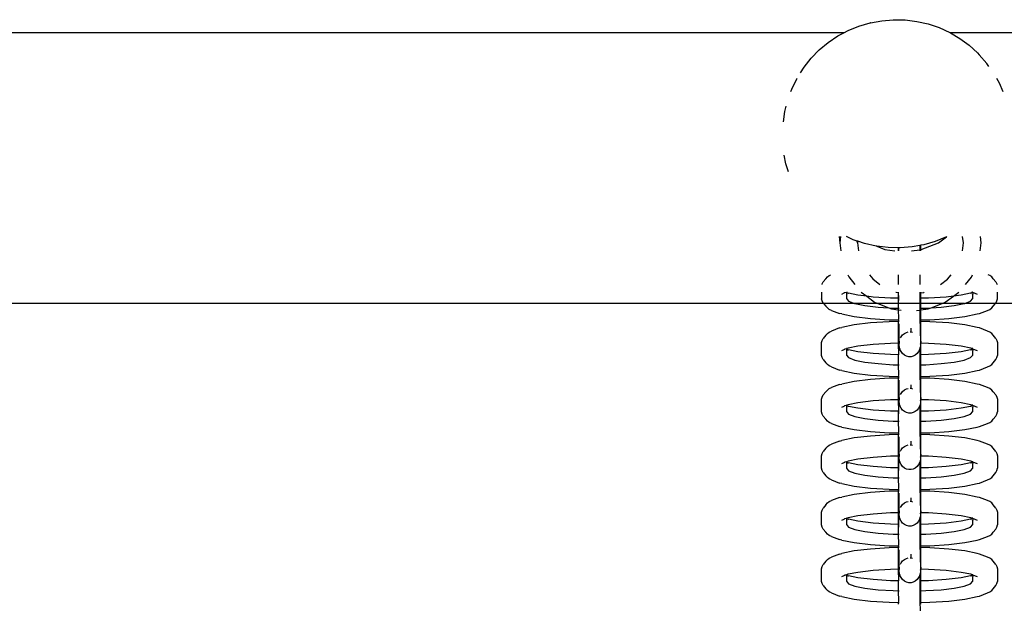
# Model space of a CAD drawing. Units: millimetres. Extents: x 5055 to 20473, y 1496 to 13507.
# Drawn here: x 12011 to 12165, y 8794 to 8885 of the extents above; entities that cross this region are included whole.
import ezdxf

# ---------------------------------------------------------------- set-up
doc = ezdxf.new("R2010")
doc.units = ezdxf.units.MM

msp = doc.modelspace()

# ---------------------------------------------------------------- linework, layer by layer
for p, q in [((12142.37, 8884.23), (12144.14, 8884.75)), ((12144.2, 8884.76), (12144.14, 8884.75)), ((12144.2, 8884.76), (12145.95, 8885.08)), ((12145.95, 8885.08), (12147.74, 8885.23)), ((12147.74, 8885.23), (12147.78, 8885.23)), ((12147.78, 8885.23), (12149.52, 8885.2)), ((12149.52, 8885.2), (12149.61, 8885.19)), ((12149.61, 8885.19), (12151.43, 8884.97)), ((12151.43, 8884.97), (12153.22, 8884.57)), ((12153.22, 8884.57), (12154.95, 8883.99)), ((12139.97, 8883.17), (11848.59, 8883.17)), ((12139.06, 8882.68), (12139.97, 8883.17)), ((12139.97, 8883.17), (12140.67, 8883.54)), ((12140.67, 8883.54), (12142.37, 8884.23)), ((12154.95, 8883.99), (12156.61, 8883.23)), ((12156.61, 8883.23), (12156.72, 8883.17)), ((12156.72, 8883.17), (12158.18, 8882.31)), ((12228.96, 8883.17), (12156.72, 8883.17)), ((12136.14, 8880.51), (12137.54, 8881.67)), ((12137.54, 8881.67), (12139.06, 8882.68)), ((12158.18, 8882.31), (12159.63, 8881.24)), ((12159.63, 8881.24), (12160.96, 8880.03)), ((12134.87, 8879.21), (12136.14, 8880.51)), ((12160.96, 8880.03), (12161.23, 8879.74)), ((12162.44, 8878.38), (12161.23, 8879.74)), ((12133.75, 8877.8), (12134.87, 8879.21)), ((12162.76, 8877.92), (12162.44, 8878.38)), ((12133.18, 8876.89), (12133.75, 8877.8)), ((12132.59, 8875.93), (12131.78, 8874.29)), ((12132.64, 8876.04), (12132.59, 8875.93)), ((12164.39, 8875.31), (12163.98, 8876.04)), ((12164.98, 8873.94), (12164.39, 8875.31)), ((12131.78, 8874.29), (12131.65, 8873.94)), ((12130.71, 8870.83), (12130.49, 8869.22)), ((12130.92, 8871.66), (12130.71, 8870.83)), ((12130.91, 8862.66), (12130.65, 8864.03)), ((12131.3, 8861.37), (12130.91, 8862.66)), ((12139.24, 8851.24), (12139.35, 8850.29)), ((12139.49, 8851.24), (12139.35, 8850.29)), ((12141.48, 8850.75), (12140.41, 8851.24)), ((12142.11, 8850.54), (12141.48, 8850.75)), ((12142.14, 8850.29), (12142.11, 8850.54)), ((12142.18, 8850.52), (12142.11, 8850.54)), ((12142.18, 8850.52), (12142.14, 8850.29)), ((12143.25, 8850.16), (12142.18, 8850.52)), ((12154.34, 8850.5), (12152.54, 8849.98)), ((12156.09, 8851.21), (12154.34, 8850.5)), ((12154.83, 8850.29), (12156.09, 8851.21)), ((12156.13, 8851.24), (12156.09, 8851.21)), ((12158.76, 8850.25), (12158.63, 8851.24)), ((12161.55, 8850.25), (12161.42, 8851.24)), ((12139.35, 8850.29), (12139.51, 8849.03)), ((12142.14, 8850.29), (12142.3, 8849.03)), ((12145.07, 8849.74), (12143.25, 8850.16)), ((12145.18, 8849.73), (12145.07, 8849.74)), ((12145.18, 8849.73), (12146.4, 8849.24)), ((12146.94, 8849.52), (12145.18, 8849.73)), ((12146.4, 8849.24), (12147.99, 8849.03)), ((12148.51, 8849.49), (12146.94, 8849.52)), ((12148.51, 8849.49), (12148.51, 8849.42)), ((12148.54, 8849.49), (12148.51, 8849.42)), ((12148.54, 8849.49), (12148.51, 8849.49)), ((12148.51, 8849.42), (12148.51, 8849.03)), ((12148.51, 8849.42), (12148.54, 8849.03)), ((12148.62, 8849.48), (12148.54, 8849.49)), ((12148.64, 8849.03), (12148.62, 8849.48)), ((12148.81, 8849.48), (12148.62, 8849.48)), ((12150.69, 8849.63), (12148.81, 8849.48)), ((12150.59, 8849.03), (12151.9, 8849.19)), ((12151.9, 8849.86), (12150.69, 8849.63)), ((12152.08, 8849.89), (12151.9, 8849.86)), ((12151.9, 8849.86), (12151.9, 8849.42)), ((12151.9, 8849.42), (12151.9, 8849.19)), ((12151.9, 8849.19), (12152.09, 8849.22)), ((12151.9, 8849.19), (12151.9, 8849.03)), ((12152.54, 8849.98), (12152.08, 8849.89)), ((12152.09, 8849.22), (12152.08, 8849.89)), ((12152.09, 8849.22), (12152.14, 8849.23)), ((12152.09, 8849.03), (12152.09, 8849.22)), ((12152.14, 8849.23), (12154.83, 8850.29)), ((12158.58, 8849.03), (12158.76, 8850.25)), ((12161.37, 8849.03), (12161.55, 8850.25)), ((12137.19, 8844.65), (12136.76, 8844.14)), ((12137.19, 8844.65), (12137.42, 8844.92)), ((12137.42, 8844.92), (12137.72, 8845.14)), ((12137.72, 8845.14), (12137.98, 8845.26)), ((12140.64, 8845.26), (12140.78, 8844.93)), ((12140.78, 8844.93), (12141.7, 8843.76)), ((12144, 8845.26), (12144.52, 8844.61)), ((12144.52, 8844.61), (12145.64, 8843.76)), ((12148.52, 8845.26), (12148.52, 8843.76)), ((12151.9, 8845.26), (12151.91, 8843.76)), ((12155.14, 8843.76), (12156.26, 8844.58)), ((12156.26, 8844.58), (12156.81, 8845.26)), ((12159.09, 8843.76), (12160, 8844.89)), ((12160, 8844.89), (12160.17, 8845.26)), ((12162.88, 8845.14), (12162.62, 8845.26)), ((12163.18, 8844.92), (12162.88, 8845.14)), ((12163.42, 8844.65), (12163.18, 8844.92)), ((12163.85, 8844.14), (12163.42, 8844.65)), ((12136.58, 8843.76), (12136.59, 8843.82)), ((12136.59, 8843.82), (12136.76, 8844.14)), ((12163.85, 8844.14), (12164.01, 8843.82)), ((12164.01, 8843.82), (12164.03, 8843.76)), ((12136.51, 8842.55), (12136.51, 8841.5)), ((12136.59, 8841.16), (12136.51, 8841.5)), ((12136.76, 8840.84), (12136.59, 8841.16)), ((12139.97, 8842.36), (12139.62, 8842.2)), ((12140.04, 8842.41), (12139.97, 8842.36)), ((12140.12, 8842.42), (12140.04, 8842.41)), ((12140.16, 8842.45), (12140.12, 8842.42)), ((12140.41, 8842.5), (12140.16, 8842.45)), ((12140.41, 8842.55), (12140.39, 8842.54)), ((12140.54, 8842.55), (12140.41, 8842.5)), ((12140.41, 8842.5), (12140.41, 8842.24)), ((12140.41, 8842.5), (12140.69, 8842.38)), ((12140.41, 8842.24), (12140.5, 8842.13)), ((12140.41, 8842.24), (12140.41, 8841.54)), ((12140.41, 8841.54), (12140.75, 8841.14)), ((12140.69, 8842.38), (12140.73, 8842.36)), ((12142.21, 8842.07), (12140.73, 8842.36)), ((12140.75, 8841.14), (12141.65, 8840.79)), ((12143.6, 8841.9), (12142.21, 8842.07)), ((12142.73, 8842.55), (12143.6, 8841.9)), ((12144.58, 8841.78), (12143.6, 8841.9)), ((12143.6, 8841.9), (12144.8, 8840.99)), ((12147.34, 8841.6), (12144.58, 8841.78)), ((12148.51, 8841.58), (12147.34, 8841.6)), ((12148.16, 8842.55), (12148.22, 8842.52)), ((12148.22, 8842.52), (12148.51, 8842.48)), ((12148.51, 8842.55), (12148.51, 8842.48)), ((12148.51, 8842.48), (12148.56, 8842.48)), ((12148.51, 8842.48), (12148.51, 8841.58)), ((12148.51, 8842.48), (12148.56, 8841.63)), ((12148.56, 8841.58), (12148.51, 8841.58)), ((12148.51, 8841.58), (12148.51, 8840.79)), ((12148.56, 8841.58), (12148.51, 8840.79)), ((12148.56, 8841.63), (12148.56, 8841.58)), ((12151.91, 8842.55), (12151.91, 8842.44)), ((12151.91, 8842.44), (12152.09, 8842.46)), ((12151.91, 8842.44), (12151.94, 8841.57)), ((12151.94, 8841.57), (12151.91, 8841.57)), ((12151.94, 8841.57), (12151.92, 8840.79)), ((12152.09, 8842.46), (12152.09, 8842.55)), ((12152.09, 8842.46), (12152.52, 8842.51)), ((12152.09, 8841.58), (12152.09, 8842.46)), ((12153.27, 8841.6), (12152.09, 8841.58)), ((12152.09, 8841.37), (12152.09, 8841.58)), ((12152.09, 8840.79), (12152.09, 8841.37)), ((12152.52, 8842.51), (12152.6, 8842.55)), ((12156.03, 8841.78), (12153.27, 8841.6)), ((12155.9, 8840.97), (12157.19, 8841.92)), ((12157.19, 8841.92), (12156.03, 8841.78)), ((12157.19, 8841.92), (12158.05, 8842.55)), ((12158.4, 8842.07), (12157.19, 8841.92)), ((12159.88, 8842.36), (12158.4, 8842.07)), ((12158.95, 8840.79), (12159.86, 8841.14)), ((12159.86, 8841.14), (12160.2, 8841.54)), ((12159.92, 8842.38), (12159.88, 8842.36)), ((12159.92, 8842.38), (12160.2, 8842.48)), ((12160.2, 8842.43), (12159.92, 8842.38)), ((12160.2, 8842.48), (12160.07, 8842.55)), ((12160.2, 8842.24), (12160.11, 8842.13)), ((12160.22, 8842.54), (12160.19, 8842.55)), ((12160.2, 8842.48), (12160.2, 8842.43)), ((12160.98, 8842.2), (12160.2, 8842.48)), ((12160.2, 8842.43), (12160.2, 8842.24)), ((12160.2, 8841.54), (12160.2, 8842.24)), ((12163.85, 8840.84), (12164.01, 8841.16)), ((12164.01, 8841.16), (12164.1, 8841.5)), ((12164.1, 8841.5), (12164.1, 8842.55)), ((12136.8, 8840.79), (11909.28, 8840.79)), ((12136.76, 8840.84), (12136.8, 8840.79)), ((12136.8, 8840.79), (12137.19, 8840.33)), ((12141.65, 8840.79), (12136.8, 8840.79)), ((12137.42, 8840.06), (12137.19, 8840.33)), ((12137.72, 8839.84), (12137.42, 8840.06)), ((12138.07, 8839.68), (12137.72, 8839.84)), ((12138.07, 8839.68), (12139.33, 8839.2)), ((12141.65, 8840.79), (12141.73, 8840.76)), ((12145.31, 8840.79), (12141.73, 8840.76)), ((12141.73, 8840.76), (12143.31, 8840.44)), ((12143.31, 8840.44), (12145.36, 8840.19)), ((12144.8, 8840.99), (12145.31, 8840.79)), ((12145.31, 8840.79), (12147.07, 8840.08)), ((12148.51, 8840.79), (12145.31, 8840.79)), ((12145.36, 8840.19), (12147.07, 8840.08)), ((12147.07, 8840.08), (12147.74, 8840.04)), ((12147.07, 8840.08), (12147.47, 8839.92)), ((12147.47, 8839.92), (12148.51, 8839.78)), ((12147.74, 8840.04), (12148.51, 8840.02)), ((12148.51, 8840.79), (12148.53, 8840.64)), ((12151.92, 8840.79), (12148.51, 8840.79)), ((12148.53, 8840.64), (12148.51, 8840.56)), ((12148.51, 8840.56), (12148.51, 8840.02)), ((12148.51, 8840.02), (12148.66, 8840.02)), ((12148.51, 8840.02), (12148.51, 8839.78)), ((12148.51, 8839.78), (12148.99, 8839.72)), ((12148.51, 8839.78), (12148.55, 8838.41)), ((12151.4, 8839.68), (12151.92, 8839.74)), ((12151.92, 8840.79), (12151.92, 8840.64)), ((12152.09, 8840.79), (12151.92, 8840.79)), ((12151.92, 8840.64), (12151.92, 8839.74)), ((12151.92, 8839.74), (12152.09, 8839.77)), ((12151.92, 8839.74), (12151.93, 8838.41)), ((12152.08, 8838.73), (12152.09, 8839.77)), ((12152.09, 8840.02), (12152.09, 8840.79)), ((12155.44, 8840.79), (12152.09, 8840.79)), ((12152.09, 8840.02), (12152.86, 8840.04)), ((12152.09, 8839.77), (12152.09, 8840.02)), ((12152.09, 8839.77), (12153.21, 8839.91)), ((12152.86, 8840.04), (12153.68, 8840.09)), ((12153.21, 8839.91), (12153.68, 8840.09)), ((12153.68, 8840.09), (12155.44, 8840.79)), ((12153.68, 8840.09), (12155.25, 8840.19)), ((12155.25, 8840.19), (12157.3, 8840.44)), ((12155.44, 8840.79), (12155.9, 8840.97)), ((12158.87, 8840.76), (12155.44, 8840.79)), ((12157.3, 8840.44), (12158.87, 8840.76)), ((12158.87, 8840.76), (12158.95, 8840.79)), ((12163.8, 8840.79), (12158.95, 8840.79)), ((12161.27, 8839.2), (12162.54, 8839.68)), ((12162.54, 8839.68), (12162.88, 8839.84)), ((12162.88, 8839.84), (12163.18, 8840.06)), ((12163.18, 8840.06), (12163.42, 8840.33)), ((12163.42, 8840.33), (12163.8, 8840.79)), ((12163.8, 8840.79), (12163.85, 8840.84)), ((12228.96, 8840.79), (12163.8, 8840.79)), ((12139.67, 8839.12), (12139.33, 8839.2)), ((12139.67, 8839.12), (12141.62, 8838.72)), ((12141.62, 8838.72), (12144.17, 8838.41)), ((12144.17, 8838.41), (12147.13, 8838.22)), ((12147.13, 8838.22), (12148.53, 8838.19)), ((12148.55, 8838.41), (12148.53, 8838.19)), ((12148.53, 8838.19), (12148.66, 8838.19)), ((12148.53, 8838.19), (12148.55, 8837.93)), ((12151.93, 8838.41), (12151.95, 8836.81)), ((12152.09, 8838.19), (12152.08, 8838.73)), ((12152.08, 8837.93), (12152.09, 8838.19)), ((12152.09, 8838.19), (12153.48, 8838.22)), ((12153.48, 8838.22), (12156.44, 8838.41)), ((12156.44, 8838.41), (12158.98, 8838.72)), ((12158.98, 8838.72), (12160.93, 8839.12)), ((12160.93, 8839.12), (12161.27, 8839.2)), ((12139.33, 8836.93), (12138.07, 8836.45)), ((12139.33, 8836.93), (12139.67, 8837)), ((12141.62, 8837.4), (12139.67, 8837)), ((12144.17, 8837.71), (12141.62, 8837.4)), ((12147.13, 8837.9), (12144.17, 8837.71)), ((12148.55, 8837.93), (12147.13, 8837.9)), ((12148.53, 8837.89), (12148.52, 8837.48)), ((12148.52, 8837.48), (12148.52, 8834.55)), ((12148.52, 8837.48), (12148.56, 8836.81)), ((12148.55, 8837.93), (12148.53, 8837.89)), ((12148.66, 8837.93), (12148.55, 8837.93)), ((12148.56, 8836.81), (12148.58, 8835.98)), ((12148.68, 8835.38), (12148.69, 8836.6)), ((12148.69, 8836.6), (12148.69, 8837.59)), ((12150.49, 8836.9), (12150.51, 8836.39)), ((12151.95, 8836.81), (12151.97, 8835.99)), ((12152.06, 8835.12), (12152.07, 8836.6)), ((12152.07, 8836.6), (12152.09, 8837.89)), ((12153.48, 8837.9), (12152.08, 8837.93)), ((12152.09, 8837.89), (12152.08, 8837.93)), ((12156.44, 8837.71), (12153.48, 8837.9)), ((12158.98, 8837.4), (12156.44, 8837.71)), ((12160.93, 8837), (12158.98, 8837.4)), ((12161.27, 8836.93), (12160.93, 8837)), ((12162.54, 8836.45), (12161.27, 8836.93)), ((12136.51, 8834.63), (12136.59, 8834.97)), ((12136.59, 8834.97), (12136.76, 8835.28)), ((12137.19, 8835.8), (12136.76, 8835.28)), ((12137.19, 8835.8), (12137.42, 8836.07)), ((12137.42, 8836.07), (12137.72, 8836.29)), ((12137.72, 8836.29), (12138.07, 8836.45)), ((12148.58, 8835.98), (12148.66, 8834.55)), ((12148.89, 8835.36), (12148.98, 8835.53)), ((12148.98, 8835.53), (12149.21, 8835.84)), ((12149.21, 8835.84), (12149.5, 8836.08)), ((12149.5, 8836.08), (12149.82, 8836.24)), ((12149.82, 8836.24), (12150.06, 8836.3)), ((12150.42, 8836.33), (12150.52, 8836.33)), ((12150.51, 8836.39), (12150.52, 8836.33)), ((12150.52, 8836.33), (12150.76, 8836.27)), ((12151.97, 8835.99), (12152.05, 8834.55)), ((12152.05, 8834.55), (12152.06, 8835.12)), ((12162.88, 8836.29), (12162.54, 8836.45)), ((12163.18, 8836.07), (12162.88, 8836.29)), ((12163.42, 8835.8), (12163.18, 8836.07)), ((12163.85, 8835.28), (12163.42, 8835.8)), ((12163.85, 8835.28), (12164.01, 8834.97)), ((12164.01, 8834.97), (12164.1, 8834.63)), ((12136.51, 8832.64), (12136.51, 8834.63)), ((12139.97, 8833.5), (12139.62, 8833.34)), ((12140.04, 8833.55), (12139.97, 8833.5)), ((12140.12, 8833.56), (12140.04, 8833.55)), ((12140.16, 8833.6), (12140.12, 8833.56)), ((12140.41, 8833.64), (12140.16, 8833.6)), ((12140.69, 8833.75), (12140.39, 8833.69)), ((12140.69, 8833.75), (12140.41, 8833.64)), ((12140.41, 8833.64), (12140.41, 8833.39)), ((12140.41, 8833.64), (12140.69, 8833.52)), ((12140.41, 8833.39), (12140.5, 8833.28)), ((12140.41, 8833.39), (12140.41, 8832.68)), ((12142.21, 8834.06), (12140.69, 8833.75)), ((12140.69, 8833.52), (12140.73, 8833.51)), ((12142.21, 8833.21), (12140.73, 8833.51)), ((12144.58, 8834.34), (12142.21, 8834.06)), ((12147.34, 8834.52), (12144.58, 8834.34)), ((12148.52, 8834.55), (12147.34, 8834.52)), ((12148.52, 8834.55), (12148.52, 8834.48)), ((12148.66, 8834.55), (12148.52, 8834.55)), ((12148.52, 8834.48), (12148.56, 8832.77)), ((12148.64, 8834.44), (12148.66, 8834.49)), ((12148.66, 8834.38), (12148.64, 8834.44)), ((12148.66, 8834.55), (12148.66, 8834.49)), ((12148.68, 8834.04), (12148.66, 8834.38)), ((12148.68, 8834.04), (12148.69, 8833.97)), ((12148.79, 8833.65), (12148.69, 8833.97)), ((12148.79, 8833.65), (12148.8, 8833.58)), ((12148.98, 8833.23), (12148.8, 8833.58)), ((12151.9, 8833.59), (12151.72, 8833.23)), ((12151.9, 8833.59), (12152.01, 8833.98)), ((12151.9, 8833.59), (12151.91, 8832.72)), ((12152.04, 8834.38), (12152.01, 8833.98)), ((12152.05, 8834.55), (12152.02, 8834.45)), ((12152.04, 8834.38), (12152.02, 8834.45)), ((12152.09, 8834.55), (12152.05, 8834.55)), ((12152.09, 8832.72), (12152.09, 8834.55)), ((12153.27, 8834.52), (12152.09, 8834.55)), ((12156.03, 8834.34), (12153.27, 8834.52)), ((12158.4, 8834.06), (12156.03, 8834.34)), ((12159.92, 8833.75), (12158.4, 8834.06)), ((12159.88, 8833.51), (12158.4, 8833.21)), ((12159.92, 8833.52), (12159.88, 8833.51)), ((12160.2, 8833.63), (12159.92, 8833.75)), ((12160.22, 8833.69), (12159.92, 8833.75)), ((12159.92, 8833.52), (12160.2, 8833.63)), ((12160.2, 8833.58), (12159.92, 8833.52)), ((12160.2, 8833.38), (12160.11, 8833.28)), ((12160.2, 8833.63), (12160.2, 8833.58)), ((12160.98, 8833.34), (12160.2, 8833.63)), ((12160.2, 8833.58), (12160.2, 8833.38)), ((12160.2, 8832.68), (12160.2, 8833.38)), ((12164.1, 8834.63), (12164.1, 8832.64)), ((12136.59, 8832.3), (12136.51, 8832.64)), ((12136.76, 8831.99), (12136.59, 8832.3)), ((12136.76, 8831.99), (12137.19, 8831.47)), ((12140.41, 8832.68), (12140.75, 8832.28)), ((12140.75, 8832.28), (12141.73, 8831.91)), ((12141.73, 8831.91), (12143.31, 8831.58)), ((12144.58, 8832.93), (12142.21, 8833.21)), ((12147.34, 8832.75), (12144.58, 8832.93)), ((12148.53, 8832.72), (12147.34, 8832.75)), ((12148.56, 8832.77), (12148.53, 8832.72)), ((12148.53, 8832.72), (12148.53, 8831.78)), ((12148.56, 8832.72), (12148.53, 8832.72)), ((12148.56, 8832.77), (12148.56, 8832.72)), ((12149.22, 8832.93), (12148.98, 8833.23)), ((12149.51, 8832.69), (12149.22, 8832.93)), ((12149.83, 8832.52), (12149.51, 8832.69)), ((12150.18, 8832.43), (12149.83, 8832.52)), ((12150.53, 8832.43), (12150.18, 8832.43)), ((12150.88, 8832.52), (12150.53, 8832.43)), ((12151.2, 8832.69), (12150.88, 8832.52)), ((12151.48, 8832.93), (12151.2, 8832.69)), ((12151.72, 8833.23), (12151.48, 8832.93)), ((12151.94, 8832.72), (12151.91, 8832.72)), ((12151.91, 8832.72), (12151.92, 8831.79)), ((12153.27, 8832.75), (12152.09, 8832.72)), ((12152.09, 8832.52), (12152.09, 8832.72)), ((12152.09, 8831.17), (12152.09, 8832.52)), ((12156.03, 8832.93), (12153.27, 8832.75)), ((12158.4, 8833.21), (12156.03, 8832.93)), ((12157.3, 8831.58), (12158.87, 8831.91)), ((12158.87, 8831.91), (12159.86, 8832.28)), ((12159.86, 8832.28), (12160.2, 8832.68)), ((12163.42, 8831.47), (12163.85, 8831.99)), ((12163.85, 8831.99), (12164.01, 8832.3)), ((12164.01, 8832.3), (12164.1, 8832.64)), ((12137.42, 8831.2), (12137.19, 8831.47)), ((12137.72, 8830.98), (12137.42, 8831.2)), ((12138.07, 8830.82), (12137.72, 8830.98)), ((12138.07, 8830.82), (12139.33, 8830.34)), ((12139.67, 8830.27), (12139.33, 8830.34)), ((12143.31, 8831.58), (12145.36, 8831.34)), ((12145.36, 8831.34), (12147.74, 8831.18)), ((12147.74, 8831.18), (12148.54, 8831.17)), ((12148.53, 8831.78), (12148.51, 8831.71)), ((12148.51, 8831.71), (12148.54, 8831.17)), ((12148.54, 8831.17), (12148.66, 8831.16)), ((12148.54, 8831.17), (12148.55, 8829.55)), ((12151.92, 8831.79), (12151.93, 8829.56)), ((12152.08, 8829.88), (12152.09, 8831.17)), ((12152.09, 8831.17), (12152.86, 8831.18)), ((12152.86, 8831.18), (12155.25, 8831.34)), ((12155.25, 8831.34), (12157.3, 8831.58)), ((12160.93, 8830.27), (12161.27, 8830.34)), ((12161.27, 8830.34), (12162.54, 8830.82)), ((12162.54, 8830.82), (12162.88, 8830.98)), ((12162.88, 8830.98), (12163.18, 8831.2)), ((12163.18, 8831.2), (12163.42, 8831.47)), ((12139.67, 8830.27), (12141.62, 8829.87)), ((12141.62, 8829.87), (12144.17, 8829.56)), ((12144.17, 8828.86), (12141.62, 8828.55)), ((12144.17, 8829.56), (12147.13, 8829.37)), ((12147.13, 8829.05), (12144.17, 8828.86)), ((12147.13, 8829.37), (12148.53, 8829.34)), ((12148.51, 8829.08), (12147.13, 8829.05)), ((12148.53, 8829.34), (12148.51, 8829.08)), ((12148.51, 8829.08), (12148.53, 8829.03)), ((12148.66, 8829.08), (12148.51, 8829.08)), ((12148.53, 8829.03), (12148.52, 8828.63)), ((12148.55, 8829.55), (12148.53, 8829.34)), ((12148.53, 8829.34), (12148.66, 8829.34)), ((12151.93, 8829.56), (12151.95, 8827.96)), ((12152.07, 8827.75), (12152.09, 8829.03)), ((12152.08, 8829.34), (12152.08, 8829.88)), ((12152.08, 8829.34), (12153.48, 8829.37)), ((12152.08, 8829.08), (12152.08, 8829.34)), ((12153.48, 8829.05), (12152.08, 8829.08)), ((12152.09, 8829.03), (12152.08, 8829.08)), ((12153.48, 8829.37), (12156.44, 8829.56)), ((12156.44, 8828.86), (12153.48, 8829.05)), ((12156.44, 8829.56), (12158.98, 8829.87)), ((12158.98, 8828.55), (12156.44, 8828.86)), ((12158.98, 8829.87), (12160.93, 8830.27)), ((12137.19, 8826.94), (12137.42, 8827.21)), ((12137.42, 8827.21), (12137.72, 8827.43)), ((12137.72, 8827.43), (12138.07, 8827.59)), ((12139.33, 8828.07), (12138.07, 8827.59)), ((12139.33, 8828.07), (12139.67, 8828.15)), ((12141.62, 8828.55), (12139.67, 8828.15)), ((12148.52, 8828.63), (12148.56, 8827.95)), ((12148.52, 8828.63), (12148.52, 8825.69)), ((12148.56, 8827.95), (12148.58, 8827.13)), ((12148.68, 8826.53), (12148.69, 8827.74)), ((12148.69, 8827.74), (12148.69, 8828.74)), ((12149.21, 8826.98), (12149.5, 8827.22)), ((12149.5, 8827.22), (12149.82, 8827.39)), ((12149.82, 8827.39), (12150.06, 8827.45)), ((12150.42, 8827.48), (12150.52, 8827.48)), ((12150.49, 8828.04), (12150.51, 8827.53)), ((12150.51, 8827.53), (12150.52, 8827.48)), ((12150.52, 8827.48), (12150.76, 8827.42)), ((12151.95, 8827.96), (12151.97, 8827.13)), ((12152.06, 8826.26), (12152.07, 8827.75)), ((12160.93, 8828.15), (12158.98, 8828.55)), ((12161.27, 8828.07), (12160.93, 8828.15)), ((12162.54, 8827.59), (12161.27, 8828.07)), ((12162.88, 8827.43), (12162.54, 8827.59)), ((12163.18, 8827.21), (12162.88, 8827.43)), ((12163.42, 8826.94), (12163.18, 8827.21)), ((12136.51, 8825.77), (12136.59, 8826.11)), ((12136.51, 8823.79), (12136.51, 8825.77)), ((12136.59, 8826.11), (12136.76, 8826.43)), ((12137.19, 8826.94), (12136.76, 8826.43)), ((12147.34, 8825.67), (12144.58, 8825.49)), ((12148.52, 8825.69), (12147.34, 8825.67)), ((12148.66, 8825.7), (12148.52, 8825.69)), ((12148.52, 8825.69), (12148.52, 8825.63)), ((12148.58, 8827.13), (12148.66, 8825.7)), ((12148.66, 8825.7), (12148.66, 8825.64)), ((12148.89, 8826.51), (12148.98, 8826.68)), ((12148.98, 8826.68), (12149.21, 8826.98)), ((12151.97, 8827.13), (12152.05, 8825.7)), ((12152.05, 8825.7), (12152.02, 8825.59)), ((12152.05, 8825.7), (12152.06, 8826.26)), ((12152.09, 8825.69), (12152.05, 8825.7)), ((12152.09, 8823.87), (12152.09, 8825.69)), ((12153.27, 8825.67), (12152.09, 8825.69)), ((12156.03, 8825.49), (12153.27, 8825.67)), ((12163.85, 8826.43), (12163.42, 8826.94)), ((12163.85, 8826.43), (12164.01, 8826.11)), ((12164.01, 8826.11), (12164.1, 8825.77)), ((12164.1, 8825.77), (12164.1, 8823.79)), ((12139.97, 8824.65), (12139.62, 8824.49)), ((12140.04, 8824.7), (12139.97, 8824.65)), ((12140.12, 8824.71), (12140.04, 8824.7)), ((12140.16, 8824.74), (12140.12, 8824.71)), ((12140.41, 8824.79), (12140.16, 8824.74)), ((12140.69, 8824.89), (12140.39, 8824.83)), ((12140.69, 8824.89), (12140.41, 8824.79)), ((12140.41, 8824.79), (12140.41, 8824.53)), ((12140.41, 8824.79), (12140.69, 8824.67)), ((12140.41, 8824.53), (12140.5, 8824.42)), ((12140.41, 8824.53), (12140.41, 8823.83)), ((12142.21, 8825.2), (12140.69, 8824.89)), ((12140.69, 8824.67), (12140.73, 8824.65)), ((12142.21, 8824.36), (12140.73, 8824.65)), ((12144.58, 8825.49), (12142.21, 8825.2)), ((12144.58, 8824.07), (12142.21, 8824.36)), ((12148.52, 8825.63), (12148.56, 8823.92)), ((12148.66, 8825.64), (12148.64, 8825.59)), ((12148.66, 8825.53), (12148.64, 8825.59)), ((12148.68, 8825.19), (12148.66, 8825.53)), ((12148.68, 8825.19), (12148.69, 8825.12)), ((12148.79, 8824.8), (12148.69, 8825.12)), ((12148.79, 8824.8), (12148.8, 8824.73)), ((12148.98, 8824.38), (12148.8, 8824.73)), ((12149.22, 8824.07), (12148.98, 8824.38)), ((12151.72, 8824.38), (12151.48, 8824.07)), ((12151.9, 8824.73), (12151.72, 8824.38)), ((12152.01, 8825.12), (12151.9, 8824.73)), ((12151.9, 8824.73), (12151.94, 8823.87)), ((12152.04, 8825.53), (12152.01, 8825.12)), ((12152.04, 8825.53), (12152.02, 8825.59)), ((12158.4, 8825.2), (12156.03, 8825.49)), ((12158.4, 8824.36), (12156.03, 8824.07)), ((12159.92, 8824.89), (12158.4, 8825.2)), ((12159.88, 8824.65), (12158.4, 8824.36)), ((12159.92, 8824.67), (12159.88, 8824.65)), ((12160.2, 8824.78), (12159.92, 8824.89)), ((12160.22, 8824.83), (12159.92, 8824.89)), ((12159.92, 8824.67), (12160.2, 8824.78)), ((12160.2, 8824.73), (12159.92, 8824.67)), ((12160.2, 8824.53), (12160.11, 8824.42)), ((12160.2, 8824.78), (12160.2, 8824.73)), ((12160.98, 8824.49), (12160.2, 8824.78)), ((12160.2, 8824.73), (12160.2, 8824.53)), ((12160.2, 8823.83), (12160.2, 8824.53)), ((12136.59, 8823.45), (12136.51, 8823.79)), ((12136.76, 8823.13), (12136.59, 8823.45)), ((12136.76, 8823.13), (12137.19, 8822.62)), ((12137.42, 8822.35), (12137.19, 8822.62)), ((12140.41, 8823.83), (12140.75, 8823.43)), ((12140.75, 8823.43), (12141.73, 8823.05)), ((12141.73, 8823.05), (12143.31, 8822.73)), ((12143.31, 8822.73), (12145.36, 8822.48)), ((12147.34, 8823.89), (12144.58, 8824.07)), ((12148.53, 8823.87), (12147.34, 8823.89)), ((12148.53, 8822.93), (12148.51, 8822.85)), ((12148.51, 8822.85), (12148.54, 8822.31)), ((12148.56, 8823.92), (12148.53, 8823.87)), ((12148.56, 8823.87), (12148.53, 8823.87)), ((12148.56, 8823.87), (12148.53, 8822.93)), ((12148.53, 8823.87), (12148.53, 8822.93)), ((12148.56, 8823.92), (12148.56, 8823.87)), ((12149.51, 8823.83), (12149.22, 8824.07)), ((12149.83, 8823.66), (12149.51, 8823.83)), ((12150.18, 8823.58), (12149.83, 8823.66)), ((12150.53, 8823.58), (12150.18, 8823.58)), ((12150.88, 8823.67), (12150.53, 8823.58)), ((12151.2, 8823.83), (12150.88, 8823.67)), ((12151.48, 8824.07), (12151.2, 8823.83)), ((12151.94, 8823.87), (12151.91, 8823.86)), ((12151.94, 8823.87), (12151.92, 8822.93)), ((12151.92, 8822.93), (12151.93, 8820.7)), ((12153.27, 8823.89), (12152.09, 8823.87)), ((12152.09, 8823.66), (12152.09, 8823.87)), ((12152.09, 8822.31), (12152.09, 8823.66)), ((12156.03, 8824.07), (12153.27, 8823.89)), ((12155.25, 8822.48), (12157.3, 8822.73)), ((12157.3, 8822.73), (12158.87, 8823.05)), ((12158.87, 8823.05), (12159.86, 8823.43)), ((12159.86, 8823.43), (12160.2, 8823.83)), ((12163.18, 8822.35), (12163.42, 8822.62)), ((12163.42, 8822.62), (12163.85, 8823.13)), ((12163.85, 8823.13), (12164.01, 8823.45)), ((12164.01, 8823.45), (12164.1, 8823.79)), ((12137.72, 8822.13), (12137.42, 8822.35)), ((12138.07, 8821.97), (12137.72, 8822.13)), ((12138.07, 8821.97), (12139.33, 8821.49)), ((12139.67, 8821.41), (12139.33, 8821.49)), ((12139.67, 8821.41), (12141.62, 8821.01)), ((12145.36, 8822.48), (12147.74, 8822.33)), ((12147.74, 8822.33), (12148.54, 8822.31)), ((12148.54, 8822.31), (12148.66, 8822.31)), ((12148.54, 8822.31), (12148.55, 8820.7)), ((12152.08, 8821.03), (12152.09, 8822.31)), ((12152.08, 8820.48), (12152.08, 8821.03)), ((12152.09, 8822.31), (12152.86, 8822.33)), ((12152.86, 8822.33), (12155.25, 8822.48)), ((12158.98, 8821.01), (12160.93, 8821.41)), ((12160.93, 8821.41), (12161.27, 8821.49)), ((12161.27, 8821.49), (12162.54, 8821.97)), ((12162.54, 8821.97), (12162.88, 8822.13)), ((12162.88, 8822.13), (12163.18, 8822.35)), ((12141.62, 8819.7), (12139.67, 8819.3)), ((12141.62, 8821.01), (12144.17, 8820.71)), ((12144.17, 8820), (12141.62, 8819.7)), ((12144.17, 8820.71), (12147.13, 8820.51)), ((12147.13, 8820.19), (12144.17, 8820)), ((12147.13, 8820.51), (12148.53, 8820.48)), ((12148.55, 8820.22), (12147.13, 8820.19)), ((12148.53, 8820.18), (12148.52, 8819.77)), ((12148.52, 8819.77), (12148.52, 8816.84)), ((12148.52, 8819.77), (12148.56, 8819.1)), ((12148.55, 8820.7), (12148.53, 8820.48)), ((12148.53, 8820.48), (12148.55, 8820.22)), ((12148.53, 8820.48), (12148.66, 8820.48)), ((12148.55, 8820.22), (12148.53, 8820.18)), ((12148.66, 8820.23), (12148.55, 8820.22)), ((12148.69, 8818.89), (12148.69, 8819.89)), ((12151.93, 8820.7), (12151.95, 8819.1)), ((12152.07, 8818.89), (12152.09, 8820.18)), ((12152.08, 8820.48), (12153.48, 8820.51)), ((12152.08, 8820.22), (12152.08, 8820.48)), ((12153.48, 8820.19), (12152.08, 8820.22)), ((12152.09, 8820.18), (12152.08, 8820.22)), ((12153.48, 8820.51), (12156.44, 8820.71)), ((12156.44, 8820), (12153.48, 8820.19)), ((12156.44, 8820.71), (12158.98, 8821.01)), ((12158.98, 8819.7), (12156.44, 8820)), ((12160.93, 8819.3), (12158.98, 8819.7)), ((12137.19, 8818.09), (12136.76, 8817.57)), ((12137.19, 8818.09), (12137.42, 8818.36)), ((12137.42, 8818.36), (12137.72, 8818.58)), ((12137.72, 8818.58), (12138.07, 8818.74)), ((12139.33, 8819.22), (12138.07, 8818.74)), ((12139.33, 8819.22), (12139.67, 8819.3)), ((12148.56, 8819.1), (12148.58, 8818.27)), ((12148.58, 8818.27), (12148.66, 8816.84)), ((12148.68, 8817.67), (12148.69, 8818.89)), ((12148.98, 8817.82), (12149.21, 8818.13)), ((12149.21, 8818.13), (12149.5, 8818.37)), ((12149.5, 8818.37), (12149.82, 8818.54)), ((12149.82, 8818.54), (12150.06, 8818.6)), ((12150.42, 8818.62), (12150.52, 8818.62)), ((12150.49, 8819.19), (12150.51, 8818.68)), ((12150.51, 8818.68), (12150.52, 8818.62)), ((12150.52, 8818.62), (12150.76, 8818.56)), ((12151.95, 8819.1), (12151.97, 8818.28)), ((12151.97, 8818.28), (12152.05, 8816.84)), ((12152.06, 8817.41), (12152.07, 8818.89)), ((12161.27, 8819.22), (12160.93, 8819.3)), ((12162.54, 8818.74), (12161.27, 8819.22)), ((12162.88, 8818.58), (12162.54, 8818.74)), ((12163.18, 8818.36), (12162.88, 8818.58)), ((12163.42, 8818.09), (12163.18, 8818.36)), ((12163.85, 8817.57), (12163.42, 8818.09)), ((12136.51, 8816.92), (12136.59, 8817.26)), ((12136.51, 8814.94), (12136.51, 8816.92)), ((12136.59, 8817.26), (12136.76, 8817.57)), ((12144.58, 8816.64), (12142.21, 8816.35)), ((12147.34, 8816.82), (12144.58, 8816.64)), ((12148.52, 8816.84), (12147.34, 8816.82)), ((12148.52, 8816.78), (12148.51, 8815.01)), ((12148.66, 8816.84), (12148.52, 8816.84)), ((12148.52, 8816.84), (12148.52, 8816.78)), ((12148.52, 8816.78), (12148.56, 8815.06)), ((12148.66, 8816.79), (12148.64, 8816.74)), ((12148.66, 8816.67), (12148.64, 8816.74)), ((12148.66, 8816.84), (12148.66, 8816.79)), ((12148.68, 8816.33), (12148.66, 8816.67)), ((12148.89, 8817.65), (12148.98, 8817.82)), ((12152.04, 8816.68), (12152.01, 8816.27)), ((12152.05, 8816.84), (12152.02, 8816.74)), ((12152.04, 8816.68), (12152.02, 8816.74)), ((12152.05, 8816.84), (12152.06, 8817.41)), ((12152.09, 8816.84), (12152.05, 8816.84)), ((12153.27, 8816.82), (12152.09, 8816.84)), ((12152.09, 8815.01), (12152.09, 8816.84)), ((12156.03, 8816.64), (12153.27, 8816.82)), ((12158.4, 8816.35), (12156.03, 8816.64)), ((12163.85, 8817.57), (12164.01, 8817.26)), ((12164.01, 8817.26), (12164.1, 8816.92)), ((12164.1, 8816.92), (12164.1, 8814.94)), ((12136.59, 8814.6), (12136.51, 8814.94)), ((12139.97, 8815.79), (12139.62, 8815.63)), ((12140.04, 8815.84), (12139.97, 8815.79)), ((12140.12, 8815.85), (12140.04, 8815.84)), ((12140.16, 8815.89), (12140.12, 8815.85)), ((12140.41, 8815.93), (12140.16, 8815.89)), ((12140.69, 8816.04), (12140.39, 8815.98)), ((12140.69, 8816.04), (12140.41, 8815.93)), ((12140.41, 8815.93), (12140.41, 8815.68)), ((12140.41, 8815.93), (12140.69, 8815.81)), ((12140.41, 8815.68), (12140.5, 8815.57)), ((12140.41, 8815.68), (12140.41, 8814.98)), ((12140.41, 8814.98), (12140.75, 8814.57)), ((12142.21, 8816.35), (12140.69, 8816.04)), ((12140.69, 8815.81), (12140.73, 8815.8)), ((12142.21, 8815.5), (12140.73, 8815.8)), ((12144.58, 8815.22), (12142.21, 8815.5)), ((12147.34, 8815.04), (12144.58, 8815.22)), ((12148.51, 8815.01), (12147.34, 8815.04)), ((12148.56, 8815.01), (12148.51, 8815.01)), ((12148.51, 8815.01), (12148.53, 8814.07)), ((12148.56, 8815.01), (12148.53, 8814.07)), ((12148.56, 8815.06), (12148.56, 8815.01)), ((12148.68, 8816.33), (12148.69, 8816.26)), ((12148.79, 8815.94), (12148.69, 8816.26)), ((12148.79, 8815.94), (12148.8, 8815.88)), ((12148.98, 8815.52), (12148.8, 8815.88)), ((12149.22, 8815.22), (12148.98, 8815.52)), ((12149.51, 8814.98), (12149.22, 8815.22)), ((12149.83, 8814.81), (12149.51, 8814.98)), ((12151.2, 8814.98), (12150.88, 8814.81)), ((12151.48, 8815.22), (12151.2, 8814.98)), ((12151.72, 8815.52), (12151.48, 8815.22)), ((12151.9, 8815.88), (12151.72, 8815.52)), ((12152.01, 8816.27), (12151.9, 8815.88)), ((12151.9, 8815.88), (12151.94, 8815.01)), ((12151.94, 8815.01), (12151.91, 8815.01)), ((12151.94, 8815.01), (12151.92, 8814.08)), ((12153.27, 8815.04), (12152.09, 8815.01)), ((12152.09, 8814.81), (12152.09, 8815.01)), ((12156.03, 8815.22), (12153.27, 8815.04)), ((12158.4, 8815.5), (12156.03, 8815.22)), ((12159.92, 8816.04), (12158.4, 8816.35)), ((12159.88, 8815.8), (12158.4, 8815.5)), ((12159.86, 8814.57), (12160.2, 8814.98)), ((12159.92, 8815.81), (12159.88, 8815.8)), ((12160.2, 8815.92), (12159.92, 8816.04)), ((12160.22, 8815.98), (12159.92, 8816.04)), ((12159.92, 8815.81), (12160.2, 8815.92)), ((12160.2, 8815.87), (12159.92, 8815.81)), ((12160.2, 8815.67), (12160.11, 8815.57)), ((12160.2, 8815.92), (12160.2, 8815.87)), ((12160.98, 8815.63), (12160.2, 8815.92)), ((12160.2, 8815.87), (12160.2, 8815.67)), ((12160.2, 8814.98), (12160.2, 8815.67)), ((12164.01, 8814.6), (12164.1, 8814.94)), ((12136.76, 8814.28), (12136.59, 8814.6)), ((12136.76, 8814.28), (12137.19, 8813.77)), ((12137.42, 8813.49), (12137.19, 8813.77)), ((12137.72, 8813.27), (12137.42, 8813.49)), ((12140.75, 8814.57), (12141.73, 8814.2)), ((12141.73, 8814.2), (12143.31, 8813.88)), ((12143.31, 8813.88), (12145.36, 8813.63)), ((12145.36, 8813.63), (12147.74, 8813.47)), ((12147.74, 8813.47), (12148.51, 8813.46)), ((12148.53, 8814.07), (12148.51, 8814)), ((12148.51, 8814), (12148.51, 8813.46)), ((12148.51, 8813.46), (12148.66, 8813.45)), ((12148.51, 8813.46), (12148.55, 8811.85)), ((12150.18, 8814.73), (12149.83, 8814.81)), ((12150.53, 8814.73), (12150.18, 8814.73)), ((12150.88, 8814.81), (12150.53, 8814.73)), ((12151.92, 8814.08), (12151.93, 8811.85)), ((12152.08, 8812.17), (12152.09, 8813.46)), ((12152.09, 8813.46), (12152.09, 8814.81)), ((12152.09, 8813.46), (12152.86, 8813.47)), ((12152.86, 8813.47), (12155.25, 8813.63)), ((12155.25, 8813.63), (12157.3, 8813.88)), ((12157.3, 8813.88), (12158.87, 8814.2)), ((12158.87, 8814.2), (12159.86, 8814.57)), ((12162.88, 8813.27), (12163.18, 8813.49)), ((12163.18, 8813.49), (12163.42, 8813.77)), ((12163.42, 8813.77), (12163.85, 8814.28)), ((12163.85, 8814.28), (12164.01, 8814.6)), ((12138.07, 8813.11), (12137.72, 8813.27)), ((12138.07, 8813.11), (12139.33, 8812.63)), ((12139.67, 8812.56), (12139.33, 8812.63)), ((12139.67, 8812.56), (12141.62, 8812.16)), ((12141.62, 8812.16), (12144.17, 8811.85)), ((12144.17, 8811.85), (12147.13, 8811.66)), ((12148.55, 8811.85), (12148.53, 8811.63)), ((12151.93, 8811.85), (12151.95, 8810.25)), ((12152.08, 8811.63), (12152.08, 8812.17)), ((12153.48, 8811.66), (12156.44, 8811.85)), ((12156.44, 8811.85), (12158.98, 8812.16)), ((12158.98, 8812.16), (12160.93, 8812.56)), ((12160.93, 8812.56), (12161.27, 8812.63)), ((12161.27, 8812.63), (12162.54, 8813.11)), ((12162.54, 8813.11), (12162.88, 8813.27)), ((12139.33, 8810.36), (12138.07, 8809.88)), ((12139.33, 8810.36), (12139.67, 8810.44)), ((12141.62, 8810.84), (12139.67, 8810.44)), ((12144.17, 8811.15), (12141.62, 8810.84)), ((12147.13, 8811.34), (12144.17, 8811.15)), ((12147.13, 8811.66), (12148.53, 8811.63)), ((12148.55, 8811.37), (12147.13, 8811.34)), ((12148.53, 8811.32), (12148.52, 8810.92)), ((12148.52, 8810.92), (12148.52, 8807.99)), ((12148.52, 8810.92), (12148.56, 8810.25)), ((12148.53, 8811.63), (12148.55, 8811.37)), ((12148.53, 8811.63), (12148.66, 8811.63)), ((12148.55, 8811.37), (12148.53, 8811.32)), ((12148.66, 8811.37), (12148.55, 8811.37)), ((12148.56, 8810.25), (12148.58, 8809.42)), ((12148.69, 8810.03), (12148.69, 8811.03)), ((12150.49, 8810.33), (12150.51, 8809.82)), ((12151.95, 8810.25), (12151.97, 8809.42)), ((12152.07, 8810.04), (12152.09, 8811.32)), ((12152.08, 8811.63), (12153.48, 8811.66)), ((12152.08, 8811.37), (12152.08, 8811.63)), ((12153.48, 8811.34), (12152.08, 8811.37)), ((12152.09, 8811.32), (12152.08, 8811.37)), ((12156.44, 8811.15), (12153.48, 8811.34)), ((12158.98, 8810.84), (12156.44, 8811.15)), ((12160.93, 8810.44), (12158.98, 8810.84)), ((12161.27, 8810.36), (12160.93, 8810.44)), ((12162.54, 8809.88), (12161.27, 8810.36)), ((12136.59, 8808.4), (12136.76, 8808.72)), ((12137.19, 8809.23), (12136.76, 8808.72)), ((12137.19, 8809.23), (12137.42, 8809.51)), ((12137.42, 8809.51), (12137.72, 8809.73)), ((12137.72, 8809.73), (12138.07, 8809.88)), ((12148.58, 8809.42), (12148.66, 8807.99)), ((12148.68, 8808.82), (12148.69, 8810.03)), ((12148.89, 8808.8), (12148.98, 8808.97)), ((12148.98, 8808.97), (12149.21, 8809.27)), ((12149.21, 8809.27), (12149.5, 8809.52)), ((12149.5, 8809.52), (12149.82, 8809.68)), ((12149.82, 8809.68), (12150.06, 8809.74)), ((12150.42, 8809.77), (12150.52, 8809.77)), ((12150.51, 8809.82), (12150.52, 8809.77)), ((12150.52, 8809.77), (12150.76, 8809.71)), ((12151.97, 8809.42), (12152.05, 8807.99)), ((12152.06, 8808.55), (12152.07, 8810.04)), ((12162.88, 8809.73), (12162.54, 8809.88)), ((12163.18, 8809.51), (12162.88, 8809.73)), ((12163.42, 8809.23), (12163.18, 8809.51)), ((12163.85, 8808.72), (12163.42, 8809.23)), ((12163.85, 8808.72), (12164.01, 8808.4)), ((12136.51, 8808.06), (12136.59, 8808.4)), ((12136.51, 8806.08), (12136.51, 8808.06)), ((12140.69, 8807.18), (12140.39, 8807.12)), ((12140.69, 8807.18), (12140.41, 8807.08)), ((12142.21, 8807.5), (12140.69, 8807.18)), ((12144.58, 8807.78), (12142.21, 8807.5)), ((12147.34, 8807.96), (12144.58, 8807.78)), ((12148.52, 8807.99), (12147.34, 8807.96)), ((12148.52, 8807.92), (12148.51, 8806.16)), ((12148.66, 8807.99), (12148.52, 8807.99)), ((12148.52, 8807.99), (12148.52, 8807.92)), ((12148.52, 8807.92), (12148.56, 8806.21)), ((12148.64, 8807.88), (12148.66, 8807.93)), ((12148.66, 8807.82), (12148.64, 8807.88)), ((12148.66, 8807.99), (12148.66, 8807.93)), ((12148.68, 8807.48), (12148.66, 8807.82)), ((12148.68, 8807.48), (12148.69, 8807.41)), ((12148.79, 8807.09), (12148.69, 8807.41)), ((12151.9, 8807.02), (12152.01, 8807.41)), ((12152.04, 8807.82), (12152.01, 8807.41)), ((12152.05, 8807.99), (12152.02, 8807.89)), ((12152.04, 8807.82), (12152.02, 8807.89)), ((12152.05, 8807.99), (12152.06, 8808.55)), ((12152.09, 8807.99), (12152.05, 8807.99)), ((12153.27, 8807.96), (12152.09, 8807.99)), ((12152.09, 8806.16), (12152.09, 8807.99)), ((12156.03, 8807.78), (12153.27, 8807.96)), ((12158.4, 8807.5), (12156.03, 8807.78)), ((12159.92, 8807.18), (12158.4, 8807.5)), ((12160.2, 8807.07), (12159.92, 8807.18)), ((12160.22, 8807.12), (12159.92, 8807.18)), ((12164.01, 8808.4), (12164.1, 8808.06)), ((12164.1, 8808.06), (12164.1, 8806.08)), ((12136.59, 8805.74), (12136.51, 8806.08)), ((12136.76, 8805.43), (12136.59, 8805.74)), ((12139.97, 8806.94), (12139.62, 8806.78)), ((12140.04, 8806.99), (12139.97, 8806.94)), ((12140.12, 8807), (12140.04, 8806.99)), ((12140.16, 8807.04), (12140.12, 8807)), ((12140.41, 8807.08), (12140.16, 8807.04)), ((12140.41, 8807.08), (12140.41, 8806.82)), ((12140.41, 8807.08), (12140.69, 8806.96)), ((12140.41, 8806.82), (12140.5, 8806.71)), ((12140.41, 8806.82), (12140.41, 8806.12)), ((12140.41, 8806.12), (12140.75, 8805.72)), ((12140.69, 8806.96), (12140.73, 8806.95)), ((12142.21, 8806.65), (12140.73, 8806.95)), ((12140.75, 8805.72), (12141.73, 8805.34)), ((12144.58, 8806.36), (12142.21, 8806.65)), ((12147.34, 8806.18), (12144.58, 8806.36)), ((12148.51, 8806.16), (12147.34, 8806.18)), ((12148.56, 8806.16), (12148.51, 8806.16)), ((12148.51, 8806.16), (12148.53, 8805.22)), ((12148.56, 8806.16), (12148.53, 8805.22)), ((12148.56, 8806.21), (12148.56, 8806.16)), ((12148.79, 8807.09), (12148.8, 8807.02)), ((12148.98, 8806.67), (12148.8, 8807.02)), ((12149.22, 8806.36), (12148.98, 8806.67)), ((12149.51, 8806.12), (12149.22, 8806.36)), ((12149.83, 8805.96), (12149.51, 8806.12)), ((12150.18, 8805.87), (12149.83, 8805.96)), ((12150.53, 8805.87), (12150.18, 8805.87)), ((12150.88, 8805.96), (12150.53, 8805.87)), ((12151.2, 8806.12), (12150.88, 8805.96)), ((12151.48, 8806.37), (12151.2, 8806.12)), ((12151.72, 8806.67), (12151.48, 8806.37)), ((12151.9, 8807.02), (12151.72, 8806.67)), ((12151.9, 8807.02), (12151.94, 8806.16)), ((12151.94, 8806.16), (12151.91, 8806.16)), ((12151.94, 8806.16), (12151.92, 8805.22)), ((12153.27, 8806.18), (12152.09, 8806.16)), ((12152.09, 8805.95), (12152.09, 8806.16)), ((12152.09, 8804.6), (12152.09, 8805.95)), ((12156.03, 8806.36), (12153.27, 8806.18)), ((12158.4, 8806.65), (12156.03, 8806.36)), ((12159.88, 8806.95), (12158.4, 8806.65)), ((12158.87, 8805.34), (12159.86, 8805.72)), ((12159.86, 8805.72), (12160.2, 8806.12)), ((12159.92, 8806.96), (12159.88, 8806.95)), ((12159.92, 8806.96), (12160.2, 8807.07)), ((12160.2, 8807.02), (12159.92, 8806.96)), ((12160.2, 8806.82), (12160.11, 8806.71)), ((12160.2, 8807.07), (12160.2, 8807.02)), ((12160.98, 8806.78), (12160.2, 8807.07)), ((12160.2, 8807.02), (12160.2, 8806.82)), ((12160.2, 8806.12), (12160.2, 8806.82)), ((12163.85, 8805.43), (12164.01, 8805.74)), ((12164.01, 8805.74), (12164.1, 8806.08)), ((12136.76, 8805.43), (12137.19, 8804.91)), ((12137.42, 8804.64), (12137.19, 8804.91)), ((12137.72, 8804.42), (12137.42, 8804.64)), ((12138.07, 8804.26), (12137.72, 8804.42)), ((12138.07, 8804.26), (12139.33, 8803.78)), ((12141.73, 8805.34), (12143.31, 8805.02)), ((12143.31, 8805.02), (12145.36, 8804.77)), ((12145.36, 8804.77), (12147.74, 8804.62)), ((12147.74, 8804.62), (12148.51, 8804.6)), ((12148.53, 8805.22), (12148.51, 8805.15)), ((12148.51, 8805.15), (12148.51, 8804.6)), ((12148.51, 8804.6), (12148.66, 8804.6)), ((12148.51, 8804.6), (12148.55, 8802.99)), ((12151.92, 8805.22), (12151.93, 8803)), ((12152.08, 8803.32), (12152.09, 8804.6)), ((12152.09, 8804.6), (12152.86, 8804.62)), ((12152.86, 8804.62), (12155.25, 8804.77)), ((12155.25, 8804.77), (12157.3, 8805.02)), ((12157.3, 8805.02), (12158.87, 8805.34)), ((12161.27, 8803.78), (12162.54, 8804.26)), ((12162.54, 8804.26), (12162.88, 8804.42)), ((12162.88, 8804.42), (12163.18, 8804.64)), ((12163.18, 8804.64), (12163.42, 8804.91)), ((12163.42, 8804.91), (12163.85, 8805.43)), ((12139.67, 8803.7), (12139.33, 8803.78)), ((12139.67, 8803.7), (12141.62, 8803.3)), ((12141.62, 8803.3), (12144.17, 8803)), ((12144.17, 8803), (12147.13, 8802.81)), ((12147.13, 8802.81), (12148.53, 8802.78)), ((12148.51, 8802.51), (12147.13, 8802.49)), ((12148.53, 8802.78), (12148.51, 8802.51)), ((12148.66, 8802.52), (12148.51, 8802.51)), ((12148.51, 8802.51), (12148.53, 8802.47)), ((12148.55, 8802.99), (12148.53, 8802.78)), ((12148.53, 8802.78), (12148.66, 8802.77)), ((12151.93, 8803), (12151.95, 8801.4)), ((12152.08, 8802.78), (12152.08, 8803.32)), ((12152.08, 8802.78), (12153.48, 8802.81)), ((12152.08, 8802.51), (12152.08, 8802.78)), ((12153.48, 8802.49), (12152.08, 8802.51)), ((12152.09, 8802.47), (12152.08, 8802.51)), ((12153.48, 8802.81), (12156.44, 8803)), ((12156.44, 8803), (12158.98, 8803.3)), ((12158.98, 8803.3), (12160.93, 8803.7)), ((12160.93, 8803.7), (12161.27, 8803.78)), ((12137.72, 8800.87), (12138.07, 8801.03)), ((12139.33, 8801.51), (12138.07, 8801.03)), ((12139.33, 8801.51), (12139.67, 8801.59)), ((12141.62, 8801.99), (12139.67, 8801.59)), ((12144.17, 8802.29), (12141.62, 8801.99)), ((12147.13, 8802.49), (12144.17, 8802.29)), ((12148.53, 8802.47), (12148.52, 8802.06)), ((12148.52, 8802.06), (12148.52, 8799.13)), ((12148.52, 8802.06), (12148.56, 8801.39)), ((12148.56, 8801.39), (12148.58, 8800.56)), ((12148.68, 8799.96), (12148.69, 8801.18)), ((12148.69, 8801.18), (12148.69, 8802.18)), ((12150.49, 8801.48), (12150.51, 8800.97)), ((12150.51, 8800.97), (12150.52, 8800.91)), ((12151.95, 8801.4), (12151.97, 8800.57)), ((12152.06, 8799.7), (12152.07, 8801.18)), ((12152.07, 8801.18), (12152.09, 8802.47)), ((12156.44, 8802.29), (12153.48, 8802.49)), ((12158.98, 8801.99), (12156.44, 8802.29)), ((12160.93, 8801.59), (12158.98, 8801.99)), ((12161.27, 8801.51), (12160.93, 8801.59)), ((12162.54, 8801.03), (12161.27, 8801.51)), ((12162.88, 8800.87), (12162.54, 8801.03)), ((12136.51, 8799.21), (12136.59, 8799.55)), ((12136.59, 8799.55), (12136.76, 8799.87)), ((12137.19, 8800.38), (12136.76, 8799.87)), ((12137.19, 8800.38), (12137.42, 8800.65)), ((12137.42, 8800.65), (12137.72, 8800.87)), ((12148.58, 8800.56), (12148.66, 8799.13)), ((12148.89, 8799.94), (12148.98, 8800.12)), ((12148.98, 8800.12), (12149.21, 8800.42)), ((12149.21, 8800.42), (12149.5, 8800.66)), ((12149.5, 8800.66), (12149.82, 8800.83)), ((12149.82, 8800.83), (12150.06, 8800.89)), ((12150.42, 8800.91), (12150.52, 8800.91)), ((12150.52, 8800.91), (12150.76, 8800.85)), ((12151.97, 8800.57), (12152.05, 8799.13)), ((12152.05, 8799.13), (12152.06, 8799.7)), ((12163.18, 8800.65), (12162.88, 8800.87)), ((12163.42, 8800.38), (12163.18, 8800.65)), ((12163.85, 8799.87), (12163.42, 8800.38)), ((12163.85, 8799.87), (12164.01, 8799.55)), ((12164.01, 8799.55), (12164.1, 8799.21)), ((12136.51, 8797.23), (12136.51, 8799.21)), ((12139.97, 8798.09), (12139.62, 8797.93)), ((12140.04, 8798.14), (12139.97, 8798.09)), ((12140.12, 8798.14), (12140.04, 8798.14)), ((12140.16, 8798.18), (12140.12, 8798.14)), ((12140.41, 8798.22), (12140.16, 8798.18)), ((12140.69, 8798.33), (12140.39, 8798.27)), ((12140.69, 8798.33), (12140.41, 8798.22)), ((12140.41, 8798.22), (12140.41, 8797.97)), ((12140.41, 8798.22), (12140.69, 8798.11)), ((12140.41, 8797.97), (12140.5, 8797.86)), ((12140.41, 8797.97), (12140.41, 8797.27)), ((12142.21, 8798.64), (12140.69, 8798.33)), ((12140.69, 8798.11), (12140.73, 8798.09)), ((12142.21, 8797.8), (12140.73, 8798.09)), ((12144.58, 8798.93), (12142.21, 8798.64)), ((12147.34, 8799.11), (12144.58, 8798.93)), ((12148.52, 8799.13), (12147.34, 8799.11)), ((12148.52, 8799.13), (12148.52, 8799.07)), ((12148.66, 8799.13), (12148.52, 8799.13)), ((12148.52, 8799.07), (12148.56, 8797.36)), ((12148.66, 8799.08), (12148.64, 8799.03)), ((12148.66, 8798.96), (12148.64, 8799.03)), ((12148.66, 8799.13), (12148.66, 8799.08)), ((12148.68, 8798.62), (12148.66, 8798.96)), ((12148.68, 8798.62), (12148.69, 8798.56)), ((12148.79, 8798.23), (12148.69, 8798.56)), ((12148.79, 8798.23), (12148.8, 8798.17)), ((12148.98, 8797.81), (12148.8, 8798.17)), ((12151.9, 8798.17), (12151.72, 8797.82)), ((12151.9, 8798.17), (12152.01, 8798.56)), ((12151.9, 8798.17), (12151.91, 8797.3)), ((12152.04, 8798.97), (12152.01, 8798.56)), ((12152.05, 8799.13), (12152.02, 8799.03)), ((12152.04, 8798.97), (12152.02, 8799.03)), ((12152.09, 8799.13), (12152.05, 8799.13)), ((12152.09, 8797.31), (12152.09, 8799.13)), ((12153.27, 8799.11), (12152.09, 8799.13)), ((12156.03, 8798.93), (12153.27, 8799.11)), ((12158.4, 8798.64), (12156.03, 8798.93)), ((12159.92, 8798.33), (12158.4, 8798.64)), ((12159.88, 8798.09), (12158.4, 8797.8)), ((12159.92, 8798.11), (12159.88, 8798.09)), ((12160.2, 8798.21), (12159.92, 8798.33)), ((12160.22, 8798.27), (12159.92, 8798.33)), ((12159.92, 8798.11), (12160.2, 8798.21)), ((12160.2, 8798.16), (12159.92, 8798.11)), ((12160.2, 8797.97), (12160.11, 8797.86)), ((12160.2, 8798.21), (12160.2, 8798.16)), ((12160.98, 8797.93), (12160.2, 8798.21)), ((12160.2, 8798.16), (12160.2, 8797.97)), ((12160.2, 8797.27), (12160.2, 8797.97)), ((12164.1, 8799.21), (12164.1, 8797.23)), ((12136.59, 8796.89), (12136.51, 8797.23)), ((12136.76, 8796.57), (12136.59, 8796.89)), ((12136.76, 8796.57), (12137.19, 8796.06)), ((12140.41, 8797.27), (12140.75, 8796.86)), ((12140.75, 8796.86), (12141.73, 8796.49)), ((12141.73, 8796.49), (12143.31, 8796.17)), ((12144.58, 8797.51), (12142.21, 8797.8)), ((12147.34, 8797.33), (12144.58, 8797.51)), ((12148.53, 8797.31), (12147.34, 8797.33)), ((12148.53, 8796.36), (12148.51, 8796.29)), ((12148.56, 8797.36), (12148.53, 8797.31)), ((12148.53, 8797.31), (12148.53, 8796.36)), ((12148.56, 8797.3), (12148.53, 8797.31)), ((12148.56, 8797.36), (12148.56, 8797.3)), ((12149.22, 8797.51), (12148.98, 8797.81)), ((12149.51, 8797.27), (12149.22, 8797.51)), ((12149.83, 8797.1), (12149.51, 8797.27)), ((12150.18, 8797.02), (12149.83, 8797.1)), ((12150.53, 8797.02), (12150.18, 8797.02)), ((12150.88, 8797.1), (12150.53, 8797.02)), ((12151.2, 8797.27), (12150.88, 8797.1)), ((12151.48, 8797.51), (12151.2, 8797.27)), ((12151.72, 8797.82), (12151.48, 8797.51)), ((12151.94, 8797.3), (12151.91, 8797.3)), ((12151.91, 8797.3), (12151.92, 8796.37)), ((12151.92, 8796.37), (12151.93, 8794.14)), ((12153.27, 8797.33), (12152.09, 8797.31)), ((12152.09, 8797.1), (12152.09, 8797.31)), ((12152.09, 8795.75), (12152.09, 8797.1)), ((12156.03, 8797.51), (12153.27, 8797.33)), ((12158.4, 8797.8), (12156.03, 8797.51)), ((12157.3, 8796.17), (12158.87, 8796.49)), ((12158.87, 8796.49), (12159.86, 8796.86)), ((12159.86, 8796.86), (12160.2, 8797.27)), ((12163.42, 8796.06), (12163.85, 8796.57)), ((12163.85, 8796.57), (12164.01, 8796.89)), ((12164.01, 8796.89), (12164.1, 8797.23)), ((12137.42, 8795.79), (12137.19, 8796.06)), ((12137.72, 8795.57), (12137.42, 8795.79)), ((12138.07, 8795.41), (12137.72, 8795.57)), ((12138.07, 8795.41), (12139.33, 8794.93)), ((12139.67, 8794.85), (12139.33, 8794.93)), ((12139.67, 8794.85), (12141.62, 8794.45)), ((12143.31, 8796.17), (12145.36, 8795.92)), ((12145.36, 8795.92), (12147.74, 8795.77)), ((12147.74, 8795.77), (12148.54, 8795.75)), ((12148.51, 8796.29), (12148.54, 8795.75)), ((12148.54, 8795.75), (12148.66, 8795.75)), ((12148.54, 8795.75), (12148.55, 8794.14)), ((12152.08, 8794.46), (12152.09, 8795.75)), ((12152.09, 8795.75), (12152.86, 8795.77)), ((12152.86, 8795.77), (12155.25, 8795.92)), ((12155.25, 8795.92), (12157.3, 8796.17)), ((12158.98, 8794.45), (12160.93, 8794.85)), ((12160.93, 8794.85), (12161.27, 8794.93)), ((12161.27, 8794.93), (12162.54, 8795.41)), ((12162.54, 8795.41), (12162.88, 8795.57)), ((12162.88, 8795.57), (12163.18, 8795.79)), ((12163.18, 8795.79), (12163.42, 8796.06)), ((12141.62, 8794.45), (12144.17, 8794.14)), ((12144.17, 8794.14), (12147.13, 8793.95)), ((12147.13, 8793.95), (12148.53, 8793.92)), ((12148.53, 8793.92), (12148.51, 8793.66)), ((12148.55, 8794.14), (12148.53, 8793.92)), ((12148.53, 8793.92), (12148.66, 8793.92)), ((12151.93, 8794.14), (12151.95, 8792.54)), ((12152.09, 8793.92), (12152.08, 8794.46)), ((12152.08, 8793.66), (12152.09, 8793.92)), ((12152.09, 8793.92), (12153.48, 8793.95)), ((12153.48, 8793.95), (12156.44, 8794.14)), ((12156.44, 8794.14), (12158.98, 8794.45))]:
    msp.add_line(p, q)

doc.saveas('drawing.dxf')
